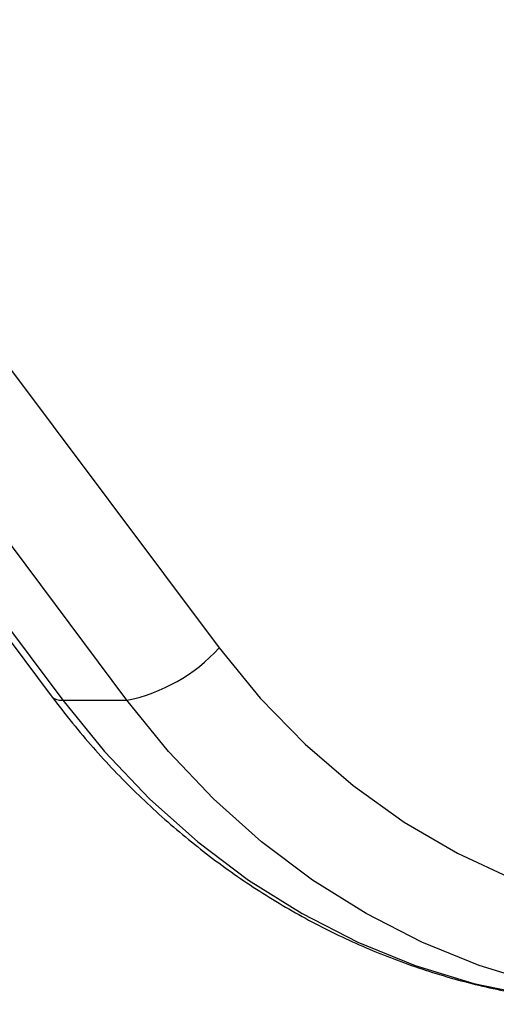
# Model space of a CAD drawing. Units: millimetres. Extents: x -10604.5 to -10592, y -7993.2 to -7978.6.
# Drawn here: x -10595.3 to -10595.3, y -7983.6 to -7983.5 of the extents above; entities that cross this region are included whole.
import ezdxf

# ---------------------------------------------------------------- set-up
doc = ezdxf.new("R2010")
doc.units = ezdxf.units.MM
doc.header["$LTSCALE"] = 50

# ---------------------------------------------------------------- blocks, each defined once
blk = doc.blocks.new('OPSI A')
at = {"color": 7, "linetype": 'Continuous', "lineweight": 25}
for p, q in [((9907.407, 9085.146), (9959.515, 9015.601)), ((9896.906, 9082.148), (9949.014, 9012.603)), ((9897.632, 9081.875), (9949.741, 9012.33)), ((9953.741, 9012.33), (9901.632, 9081.875)), ((9949.741, 9012.33), (9953.741, 9012.33))]:
    blk.add_line(p, q, dxfattribs=at)
at = {"color": 8, "linetype": 'Continuous', "lineweight": 25, "flags": 128}
for points in [[(9959.515, 9015.601), (9962.088, 9012.454), (9964.886, 9009.575), (9967.89, 9006.987), (9971.076, 9004.708), (9974.421, 9002.756), (9977.9, 9001.146), (9981.486, 8999.888), (9985.153, 8998.994), (9988.873, 8998.469), (9992.619, 8998.317), (9996.362, 8998.54), (10000.074, 8999.136), (10003.728, 9000.1), (10007.296, 9001.426), (10009.988, 9002.697)], [(9949.741, 9012.33), (9952.344, 9009.124), (9955.16, 9006.168), (9958.172, 9003.482), (9961.36, 9001.081), (9964.703, 8998.983), (9968.181, 8997.199), (9971.772, 8995.741), (9975.451, 8994.62), (9979.197, 8993.84), (9982.984, 8993.409), (9984.628, 8993.331)], [(9989.762, 8993.316), (9986.984, 8993.409), (9983.197, 8993.84), (9979.451, 8994.62), (9975.772, 8995.741), (9972.181, 8997.199), (9968.703, 8998.983), (9965.36, 9001.081), (9962.172, 9003.482), (9959.16, 9006.168), (9956.344, 9009.124), (9953.741, 9012.33)]]:
    blk.add_lwpolyline(points, dxfattribs=at)
at = {"color": 7, "linetype": 'Continuous', "lineweight": 25}
blk.add_arc((9951.662, 9022.731), 10.607, 281.30079, 317.76442, dxfattribs=at)
at = {"color": 8, "linetype": 'Continuous', "lineweight": 25}
blk.add_arc((9949.623, 9013.121), 0.8, 220.34938, 278.42733, dxfattribs=at)
at = {"color": 7, "linetype": 'Continuous', "lineweight": 25}
blk.add_open_spline([(9949.014, 9012.603), (9949.456, 9012.028), (9950.704, 9010.403), (9952.925, 9007.895), (9955.72, 9005.163), (9958.694, 9002.686), (9961.823, 9000.473), (9965.09, 8998.539), (9968.476, 8996.895), (9971.96, 8995.55), (9975.521, 8994.506), (9979.14, 8993.791), (9982.173, 8993.406), (9983.995, 8993.38), (9984.595, 8993.371)], degree=3, knots=[0, 0, 0, 0, 0.049895, 0.141039, 0.232132, 0.323109, 0.413952, 0.504645, 0.595185, 0.68557, 0.775806, 0.86591, 0.955907, 1, 1, 1, 1], dxfattribs=at)

msp = doc.modelspace()

# ---------------------------------------------------------------- block references
at = {"xscale": 0.001, "yscale": 0.001, "zscale": 0.001}
msp.add_blockref('OPSI A', (-10605.295912, -7992.592547), dxfattribs=at)

doc.saveas('drawing.dxf')
